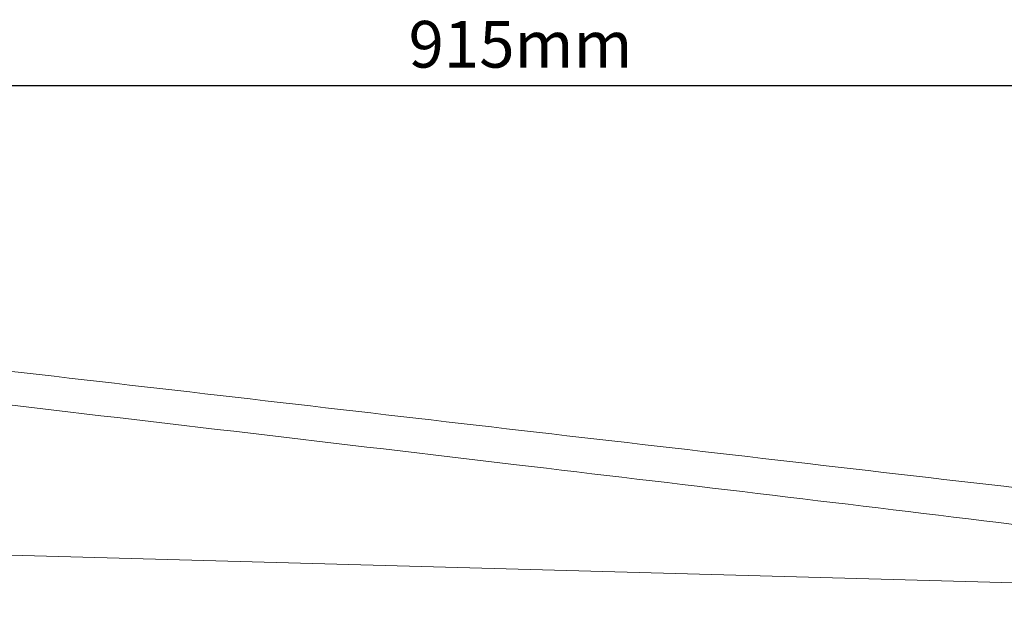
# Model space of a CAD drawing. Units: millimetres. Extents: x 2194 to 10594, y 2545 to 8485.
# Drawn here: x 2895 to 3317, y 4726 to 4973 of the extents above; entities that cross this region are included whole.
import ezdxf

# ---------------------------------------------------------------- set-up
doc = ezdxf.new("R2010")
doc.units = ezdxf.units.MM
doc.layers.add('ACO_DRAINAGE', color=7, linetype='Continuous')
doc.styles.get("Standard").update_dxf_attribs({"font": 'txt.shx'})
doc.dimstyles.new('ISO-25', dxfattribs={"dimtxt": 20, "dimasz": 20, "dimexe": 1.25, "dimexo": 0.625, "dimgap": 5, "dimtad": 1, "dimtxsty": 'Standard', "dimcen": 2.5, "dimclrd": 3, "dimclre": 3, "dimclrt": 2, "dimadec": 0, "dimazin": 0, "dimtfac": 1, "dimtmove": 0, "dimatfit": 3, "dimfxl": 0, "dimarcsym": 0})

# ---------------------------------------------------------------- blocks, each defined once
blk = doc.blocks.new('ACO - 7966 - FRONT')
at = {"layer": 'ACO_DRAINAGE', "linetype": 'Continuous', "lineweight": 0}
blk.add_line((-457.5, 205), (456.42, 180.03), dxfattribs=at)
for points, knots in [([(-457.5, 305), (-442.67, 303.28), (-290.02, 285.6), (-68.47, 259.93), (172.7, 231.99), (293.3, 218.02), (362.22, 210.04), (411.21, 204.36), (442.97, 200.68), (457.5, 199)], [0, 0, 0, 0, 0.048642, 0.500513, 0.726448, 0.839416, 0.8959, 0.952385, 1, 1, 1, 1]), ([(456.42, 180.03), (441.5, 182.14), (409.38, 186.67), (359.98, 193.14), (291.07, 201.92), (170.5, 216.74), (-8.81, 238.15), (-229.62, 264.15), (-381.54, 281.91), (-457.5, 290.8)], [0, 0, 0, 0, 0.049074, 0.105693, 0.162316, 0.275422, 0.501534, 0.750767, 1, 1, 1, 1])]:
    blk.add_open_spline(points, degree=3, knots=knots, dxfattribs=at)
blk = doc.blocks.new('*D56')
at = {"color": 3, "lineweight": -2}
for p, q in [((2652.11, 4851.14), (2652.11, 4946.55)), ((2672.11, 4945.3), (3547.11, 4945.3)), ((3567.11, 4745.14), (3567.11, 4946.55))]:
    blk.add_line(p, q, dxfattribs=at)
at = {"color": 3}
for points in [[(2672.11, 4948.63), (2672.11, 4941.96), (2652.11, 4945.3)], [(3547.11, 4948.63), (3547.11, 4941.96), (3567.11, 4945.3)]]:
    blk.add_solid(points, dxfattribs=at)
at = {"layer": 'DEFPOINTS', "color": 0}
for p in [(3567.11, 4945.3), (2652.11, 4850.51), (3567.11, 4744.51)]:
    blk.add_point(p, dxfattribs=at)
at = {"color": 2, "insert": (3109.61, 4960.3), "char_height": 20, "attachment_point": 5}
blk.add_mtext('915mm', dxfattribs=at)

msp = doc.modelspace()

# ---------------------------------------------------------------- block references
at = {"layer": 'ACO_DRAINAGE'}
msp.add_blockref('ACO - 7966 - FRONT', (3109.607, 4545.514), dxfattribs=at)

# ---------------------------------------------------------------- dimensions: what is measured, and where the dimension line sits
dim = msp.add_linear_dim(base=(3567.107, 4945.295), p1=(2652.107, 4850.514), p2=(3567.107, 4744.514), dimstyle='ISO-25', override={"dimpost": 'mm'})
dim.commit()
dim.dimension.update_dxf_attribs({"geometry": '*D56', "text_midpoint": (3109.607, 4960.295)})

doc.saveas('drawing.dxf')
